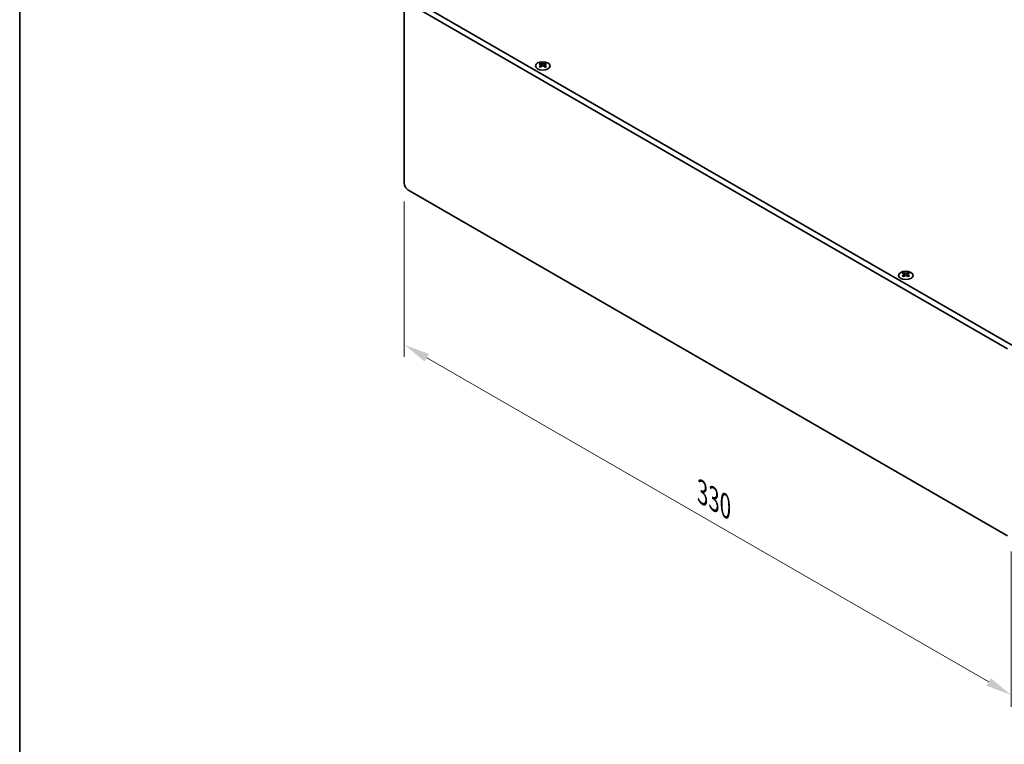
# Model space of a CAD drawing. Units: millimetres. Extents: x 0 to 8251, y 0 to 1405.
# Drawn here: x 0 to 379, y 562 to 841 of the extents above; entities that cross this region are included whole.
import ezdxf

# ---------------------------------------------------------------- set-up
doc = ezdxf.new("R2010")
doc.units = ezdxf.units.MM
doc.header["$LTSCALE"] = 4
doc.layers.get('Defpoints').update_dxf_attribs({"lineweight": 25})
for name, color, linetype, lineweight in [('Border (ISO)', 7, 'Continuous', 35), ('Dimension (ISO)', 7, 'Continuous', 18), ('Visible (ISO)', 7, 'Continuous', 35), ('Visible Narrow (ISO)', 7, 'Continuous', 25)]:
    doc.layers.add(name, color=color, linetype=linetype, lineweight=lineweight)
doc.styles.add('Note Text (TK)', font='txt')
doc.dimstyles.new('Default - Method 1b (TK)', dxfattribs={"dimscale": 4, "dimtxt": 2.5, "dimasz": 2.5, "dimexe": 1, "dimexo": 1.5, "dimgap": 1, "dimtad": 1, "dimtoh": 1, "dimrnd": 1e-08, "dimdsep": 46, "dimtxsty": 'Note Text (TK)', "dimcen": 0.09, "dimdle": 5, "dimclrd": 100, "dimclre": 100, "dimclrt": 7, "dimadec": 1, "dimazin": 1, "dimtfac": 1, "dimtmove": 0, "dimatfit": 3, "dimfxl": 0, "dimtolj": 1, "dimlwd": -1, "dimlwe": -1, "dimarcsym": 0})

# ---------------------------------------------------------------- blocks, each defined once
blk = doc.blocks.new('図面枠 tk図枠')
at = {"layer": 'Border (ISO)'}
blk.add_line((14.5, 289), (14.5, 8), dxfattribs=at)
blk = doc.blocks.new('*D6')
at = {"layer": 'Defpoints', "color": 0, "transparency": 16777216}
for p in [(147.87, 777.76), (381.21, 643.04), (381.21, 580.98)]:
    blk.add_point(p, dxfattribs=at)
at = {"layer": 'Dimension (ISO)', "color": 100, "transparency": 16777216}
for p, q in [((147.87, 770.83), (147.87, 711.09)), ((156.53, 710.7), (372.55, 585.98)), ((381.21, 636.11), (381.21, 576.36))]:
    blk.add_line(p, q, dxfattribs=at)
for points in [[(157.36, 712.15), (155.69, 709.26), (147.87, 715.7)], [(373.38, 587.43), (371.72, 584.54), (381.21, 580.98)]]:
    blk.add_solid(points, dxfattribs=at)
at = {"layer": 'Dimension (ISO)', "color": 7, "transparency": 16777216, "insert": (262.44, 658.89), "char_height": 10, "attachment_point": 4, "rotation": 330, "style": 'Note Text (TK)'}
blk.add_mtext('\\A1;{\\Q-30.000;\\W0.816;\\H0.816x;330}', dxfattribs=at)

msp = doc.modelspace()

# ---------------------------------------------------------------- linework, layer by layer
at = {"layer": 'Visible (ISO)'}
for p, q in [((381.919, 715.2958), (151.4022, 848.3847)), ((147.8666, 777.7578), (147.8666, 846.3435)), ((149.2808, 847.16), (379.7976, 714.0711)), ((200.2456, 824.0554), (200.2456, 823.8388)), ((200.3743, 823.3699), (200.3743, 822.5482)), ((201.8492, 823.3699), (201.8492, 822.5482)), ((201.978, 824.0554), (201.978, 823.8388)), ((379.7976, 642.2194), (149.2808, 775.3083)), ((339.8284, 743.4672), (339.8284, 743.2506)), ((339.9572, 742.7817), (339.9572, 741.96)), ((341.4321, 742.7817), (341.4321, 741.96)), ((341.5609, 743.4672), (341.5609, 743.2506))]:
    msp.add_line(p, q, dxfattribs=at)
for centre in [(201.1118, 822.9509), (340.6946, 742.3627)]:
    msp.add_ellipse(centre, major_axis=(2.8, 0), ratio=0.57735027, dxfattribs=at)
for centre, major_axis, start_param, end_param in [((199.9804, 818.0092), (3.6136, 6.259), 0.73348815, 0.83730818), ((200.8466, 817.2029), (-3.6964, 6.4023), 5.61642416, 5.71594113), ((200.8466, 817.5091), (3.6964, 6.4023), 0.90403518, 1.00355215), ((199.9804, 816.7028), (-3.6136, 6.259), 5.44587713, 5.54969716), ((201.3769, 817.5091), (3.6964, -6.4023), 2.47483151, 2.57434848), ((200.9527, 823.4306), (0.5, -0.866), 3.92699082, 4.29658814), ((201.3769, 817.2029), (-3.6964, -6.4023), 4.04562784, 4.14514481), ((200.9527, 823.4306), (0.5, -0.866), 4.54004732, 5.14665184), ((200.8466, 817.5091), (3.6964, 6.4023), 0.56724417, 0.66676114), ((200.8466, 817.2029), (-3.6964, 6.4023), 5.27963315, 5.37915012), ((201.2709, 823.4306), (0.5, 0.866), 4.27812612, 4.88473064), ((201.2709, 823.4306), (0.5, 0.866), 5.12818982, 5.49778714), ((202.2431, 818.0092), (3.6136, -6.259), 2.30428447, 2.40810451), ((202.2431, 816.7028), (-3.6136, -6.259), 3.8750808, 3.97890083), ((201.3769, 817.2029), (-3.6964, -6.4023), 3.70883683, 3.8083538), ((201.3769, 817.5091), (3.6964, -6.4023), 2.1380405, 2.23755747), ((149.2808, 776.9413), (-1, 1.7321), 0.78539816, 2.35619449), ((339.5633, 737.421), (3.6136, 6.259), 0.73348815, 0.83730818), ((340.4295, 736.6147), (-3.6964, 6.4023), 5.61642416, 5.71594113), ((340.4295, 736.9209), (3.6964, 6.4023), 0.90403518, 1.00355215), ((339.5633, 736.1146), (-3.6136, 6.259), 5.44587713, 5.54969716), ((340.9598, 736.9209), (3.6964, -6.4023), 2.47483151, 2.57434848), ((340.5355, 742.8424), (0.5, -0.866), 3.92699082, 4.29658814), ((340.9598, 736.6147), (-3.6964, -6.4023), 4.04562784, 4.14514481), ((340.5355, 742.8424), (0.5, -0.866), 4.54004732, 5.14665184), ((340.4295, 736.9209), (3.6964, 6.4023), 0.56724417, 0.66676114), ((340.4295, 736.6147), (-3.6964, 6.4023), 5.27963315, 5.37915012), ((340.8537, 742.8424), (0.5, 0.866), 4.27812612, 4.88473064), ((340.8537, 742.8424), (0.5, 0.866), 5.12818982, 5.49778714), ((341.826, 737.421), (3.6136, -6.259), 2.30428447, 2.40810451), ((341.826, 736.1146), (-3.6136, -6.259), 3.8750808, 3.97890083), ((340.9598, 736.6147), (-3.6964, -6.4023), 3.70883683, 3.8083538), ((340.9598, 736.9209), (3.6964, -6.4023), 2.1380405, 2.23755747)]:
    msp.add_ellipse(centre, major_axis=major_axis, ratio=0.57735027, start_param=start_param, end_param=end_param, dxfattribs=at)
for points in [[(200.2279, 823.1456), (200.2721, 823.1772), (200.3106, 823.2149), (200.3617, 823.2931), (200.3743, 823.3335), (200.3743, 823.4062), (200.3617, 823.4432), (200.3106, 823.5073), (200.2721, 823.5344), (200.2279, 823.5539)], [(200.7582, 823.8601), (200.8024, 823.8406), (200.8585, 823.8237), (200.9817, 823.8012), (201.0488, 823.7956), (201.1747, 823.7956), (201.2418, 823.8012), (201.365, 823.8237), (201.4211, 823.8406), (201.4653, 823.8601)], [(201.4653, 822.8394), (201.4211, 822.8711), (201.365, 822.8986), (201.2418, 822.9351), (201.1747, 822.9441), (201.0488, 822.9441), (200.9817, 822.9351), (200.8585, 822.8986), (200.8024, 822.8711), (200.7582, 822.8394)], [(201.9956, 823.5539), (201.9514, 823.5344), (201.9129, 823.5073), (201.8618, 823.4432), (201.8492, 823.4062), (201.8492, 823.3335), (201.8618, 823.2931), (201.9129, 823.2149), (201.9514, 823.1772), (201.9956, 823.1456)], [(339.8108, 742.5574), (339.855, 742.589), (339.8935, 742.6267), (339.9446, 742.7049), (339.9572, 742.7453), (339.9572, 742.818), (339.9446, 742.855), (339.8935, 742.9191), (339.855, 742.9462), (339.8108, 742.9657)], [(340.3411, 743.2719), (340.3853, 743.2524), (340.4414, 743.2355), (340.5646, 743.213), (340.6317, 743.2074), (340.7576, 743.2074), (340.8247, 743.213), (340.9479, 743.2355), (341.004, 743.2524), (341.0482, 743.2719)], [(341.0482, 742.2512), (341.004, 742.2828), (340.9479, 742.3104), (340.8247, 742.3469), (340.7576, 742.3559), (340.6317, 742.3559), (340.5646, 742.3469), (340.4414, 742.3104), (340.3853, 742.2828), (340.3411, 742.2512)], [(341.5785, 742.9657), (341.5343, 742.9462), (341.4958, 742.9191), (341.4447, 742.855), (341.4321, 742.818), (341.4321, 742.7453), (341.4447, 742.7049), (341.4958, 742.6267), (341.5343, 742.589), (341.5785, 742.5574)]]:
    msp.add_open_spline(points, degree=3, knots=[0.076192776, 0.076192776, 0.076192776, 0.076192776, 0.0950828432, 0.0950828432, 0.1139729103, 0.1139729103, 0.1328629774, 0.1328629774, 0.1517530446, 0.1517530446, 0.1517530446, 0.1517530446], dxfattribs=at)
at = {"layer": 'Visible Narrow (ISO)'}
for p, q in [((200.2456, 823.8388), (199.9491, 823.6676)), ((200.2279, 823.1456), (200.2279, 822.4541)), ((200.7582, 823.8601), (200.7582, 822.8394)), ((201.4653, 823.8601), (201.4653, 822.8394)), ((202.2744, 823.6676), (201.978, 823.8388)), ((201.9956, 823.1456), (201.9956, 822.4541)), ((339.8284, 743.2506), (339.532, 743.0794)), ((339.8108, 742.5574), (339.8108, 741.8658)), ((340.3411, 743.2719), (340.3411, 742.2512)), ((341.0482, 743.2719), (341.0482, 742.2512)), ((341.8573, 743.0794), (341.5609, 743.2506)), ((341.5785, 742.5574), (341.5785, 741.8658))]:
    msp.add_line(p, q, dxfattribs=at)

# ---------------------------------------------------------------- block references
at = {"xscale": 4, "yscale": 4, "zscale": 4}
msp.add_blockref('図面枠 tk図枠', (-58, -32), dxfattribs=at)

# ---------------------------------------------------------------- dimensions: what is measured, and where the dimension line sits
at = {"layer": 'Dimension (ISO)', "color": 100, "true_color": 0x00ff3f}
dim = msp.add_linear_dim(base=(381.2119, 580.9821), p1=(147.8666, 777.7578), p2=(381.2119, 643.0359), angle=150, text='{\\Q-30.000;\\W0.816;\\H0.816x;<>}', dimstyle='Default - Method 1b (TK)', override={"dimgap": 1, "dimtoh": 0, "dimdec": 2, "dimlfac": 1.224745, "dimtol": 0, "dimlim": 0, "dimtp": 0, "dimtm": 0, "dimtdec": 2, "dimtofl": 0, "dimatfit": 1}, dxfattribs=at)
dim.commit()
dim.dimension.update_dxf_attribs({"geometry": '*D6', "text_midpoint": (264.5392, 648.3431), "dimtype": 160})

doc.saveas('drawing.dxf')
